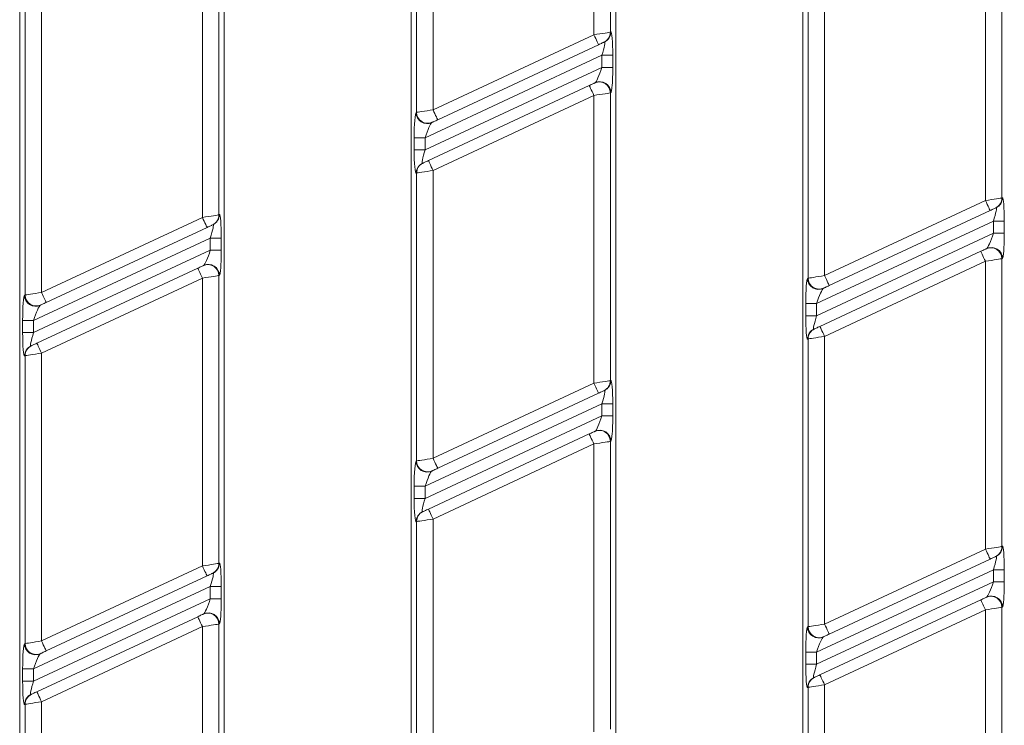
# Model space of a CAD drawing. Units: millimetres. Extents: x 40 to 2263, y 6 to 1455.
# Drawn here: x 679 to 769, y 581 to 645 of the extents above; entities that cross this region are included whole.
import ezdxf

# ---------------------------------------------------------------- set-up
doc = ezdxf.new("R2010")
doc.units = ezdxf.units.MM
doc.header["$LTSCALE"] = 5

msp = doc.modelspace()

# ---------------------------------------------------------------- linework, layer by layer
at = {"color": 7, "linetype": 'Continuous', "lineweight": 15}
for p, q in [((679.441, 477.636), (679.441, 672.636)), ((698.041, 672.636), (698.041, 477.636)), ((715.041, 477.636), (715.041, 672.636)), ((733.641, 672.636), (733.641, 477.636)), ((750.641, 477.636), (750.641, 672.636)), ((731.654, 643.6), (731.654, 669.753)), ((733.149, 669.985), (733.149, 643.832)), ((715.534, 636.547), (715.534, 662.7)), ((717.028, 662.933), (717.028, 636.779)), ((767.254, 628.53), (767.254, 654.683)), ((768.749, 654.916), (768.749, 628.763)), ((696.054, 626.999), (696.054, 653.152)), ((697.549, 653.385), (697.549, 627.231)), ((751.134, 621.478), (751.134, 647.631)), ((752.628, 647.863), (752.628, 621.71)), ((679.934, 619.947), (679.934, 646.1)), ((681.428, 646.332), (681.428, 620.179)), ((733.149, 643.832), (733.196, 643.854)), ((717.028, 636.779), (731.654, 643.6)), ((732.622, 642.948), (732.575, 642.926)), ((732.077, 642.693), (717.451, 635.873)), ((732.375, 641.729), (716.307, 634.237)), ((732.375, 641.729), (733.371, 641.729)), ((732.375, 640.626), (732.375, 641.729)), ((733.371, 641.729), (733.371, 640.626)), ((716.307, 633.133), (732.375, 640.626)), ((732.375, 640.626), (733.371, 640.626)), ((731.73, 639.221), (731.777, 639.244)), ((716.605, 632.169), (731.232, 638.989)), ((731.654, 638.083), (717.028, 631.263)), ((731.654, 611.93), (731.654, 638.083)), ((733.196, 638.337), (733.149, 638.315)), ((733.149, 638.315), (733.149, 612.162)), ((715.486, 636.525), (715.534, 636.547)), ((716.953, 635.641), (716.905, 635.619)), ((715.311, 633.133), (715.311, 634.237)), ((715.311, 634.237), (716.307, 634.237)), ((716.307, 634.237), (716.307, 633.133)), ((715.311, 633.133), (716.307, 633.133)), ((716.06, 631.914), (716.107, 631.937)), ((717.028, 631.263), (717.028, 605.109)), ((715.534, 631.03), (715.486, 631.008)), ((715.534, 604.877), (715.534, 631.03)), ((752.628, 621.71), (767.254, 628.53)), ((768.749, 628.763), (768.796, 628.785)), ((767.677, 627.624), (753.051, 620.804)), ((768.222, 627.878), (768.175, 627.856)), ((681.428, 620.179), (696.054, 626.999)), ((697.549, 627.231), (697.596, 627.254)), ((696.477, 626.093), (681.851, 619.273)), ((697.022, 626.347), (696.975, 626.325)), ((767.975, 626.66), (751.907, 619.167)), ((767.975, 626.66), (768.971, 626.66)), ((767.975, 625.556), (767.975, 626.66)), ((768.971, 626.66), (768.971, 625.556)), ((696.775, 625.128), (680.707, 617.636)), ((696.775, 625.128), (697.771, 625.128)), ((696.775, 624.025), (696.775, 625.128)), ((697.771, 625.128), (697.771, 624.025)), ((751.907, 618.064), (767.975, 625.556)), ((767.975, 625.556), (768.971, 625.556)), ((680.707, 616.533), (696.775, 624.025)), ((696.775, 624.025), (697.771, 624.025)), ((767.33, 624.152), (767.377, 624.174)), ((752.205, 617.099), (766.832, 623.92)), ((768.796, 623.268), (768.749, 623.246)), ((768.749, 623.246), (768.749, 597.093)), ((681.005, 615.568), (695.632, 622.389)), ((696.13, 622.621), (696.177, 622.643)), ((767.254, 623.013), (752.628, 616.193)), ((767.254, 596.86), (767.254, 623.013)), ((696.054, 621.482), (681.428, 614.662)), ((696.054, 595.329), (696.054, 621.482)), ((697.596, 621.737), (697.549, 621.715)), ((697.549, 621.715), (697.549, 595.561)), ((751.086, 621.456), (751.134, 621.478)), ((752.553, 620.571), (752.505, 620.549)), ((679.886, 619.924), (679.934, 619.947)), ((681.353, 619.04), (681.305, 619.018)), ((750.911, 618.064), (750.911, 619.167)), ((750.911, 619.167), (751.907, 619.167)), ((751.907, 619.167), (751.907, 618.064)), ((750.911, 618.064), (751.907, 618.064)), ((679.711, 616.533), (679.711, 617.636)), ((679.711, 617.636), (680.707, 617.636)), ((680.707, 617.636), (680.707, 616.533)), ((751.66, 616.845), (751.707, 616.867)), ((679.711, 616.533), (680.707, 616.533)), ((752.628, 616.193), (752.628, 590.04)), ((680.46, 615.314), (680.507, 615.336)), ((751.134, 615.961), (751.086, 615.939)), ((751.134, 589.808), (751.134, 615.961)), ((679.934, 614.43), (679.886, 614.408)), ((679.934, 588.277), (679.934, 614.43)), ((681.428, 614.662), (681.428, 588.509)), ((717.028, 605.109), (731.654, 611.93)), ((733.149, 612.162), (733.196, 612.184)), ((732.077, 611.023), (717.451, 604.203)), ((732.622, 611.278), (732.575, 611.256)), ((732.375, 610.059), (716.307, 602.567)), ((732.375, 610.059), (733.371, 610.059)), ((732.375, 608.956), (732.375, 610.059)), ((733.371, 610.059), (733.371, 608.956)), ((716.307, 601.463), (732.375, 608.956)), ((732.375, 608.956), (733.371, 608.956)), ((716.605, 600.499), (731.232, 607.319)), ((731.73, 607.551), (731.777, 607.574)), ((731.654, 606.413), (717.028, 599.593)), ((731.654, 580.26), (731.654, 606.413)), ((733.196, 606.667), (733.149, 606.645)), ((733.149, 606.645), (733.149, 580.492)), ((715.486, 604.855), (715.534, 604.877)), ((716.953, 603.971), (716.905, 603.949)), ((715.311, 601.463), (715.311, 602.567)), ((715.311, 602.567), (716.307, 602.567)), ((716.307, 602.567), (716.307, 601.463)), ((715.311, 601.463), (716.307, 601.463)), ((716.06, 600.244), (716.107, 600.267)), ((715.534, 599.36), (715.486, 599.338)), ((715.534, 573.207), (715.534, 599.36)), ((717.028, 599.593), (717.028, 573.439)), ((752.628, 590.04), (767.254, 596.86)), ((768.749, 597.093), (768.796, 597.115)), ((697.549, 595.561), (697.596, 595.584)), ((767.677, 595.954), (753.051, 589.134)), ((768.222, 596.208), (768.175, 596.186)), ((681.428, 588.509), (696.054, 595.329)), ((697.022, 594.677), (696.975, 594.655)), ((767.975, 594.99), (751.907, 587.497)), ((767.975, 594.99), (768.971, 594.99)), ((767.975, 593.886), (767.975, 594.99)), ((768.971, 594.99), (768.971, 593.886)), ((696.477, 594.423), (681.851, 587.603)), ((751.907, 586.394), (767.975, 593.886)), ((767.975, 593.886), (768.971, 593.886)), ((696.775, 593.458), (680.707, 585.966)), ((696.775, 593.458), (697.771, 593.458)), ((696.775, 592.355), (696.775, 593.458)), ((697.771, 593.458), (697.771, 592.355)), ((680.707, 584.863), (696.775, 592.355)), ((696.775, 592.355), (697.771, 592.355)), ((752.205, 585.429), (766.832, 592.25)), ((767.33, 592.482), (767.377, 592.504)), ((696.13, 590.951), (696.177, 590.973)), ((767.254, 591.343), (752.628, 584.523)), ((767.254, 565.19), (767.254, 591.343)), ((768.796, 591.598), (768.749, 591.576)), ((768.749, 591.576), (768.749, 565.423)), ((681.005, 583.898), (695.632, 590.719)), ((697.596, 590.067), (697.549, 590.045)), ((697.549, 590.045), (697.549, 563.891)), ((696.054, 589.812), (681.428, 582.992)), ((696.054, 563.659), (696.054, 589.812)), ((751.086, 589.786), (751.134, 589.808)), ((679.886, 588.254), (679.934, 588.277)), ((752.553, 588.901), (752.505, 588.879)), ((681.353, 587.37), (681.305, 587.348)), ((750.911, 586.394), (750.911, 587.497)), ((750.911, 587.497), (751.907, 587.497)), ((751.907, 587.497), (751.907, 586.394)), ((679.711, 584.863), (679.711, 585.966)), ((679.711, 585.966), (680.707, 585.966)), ((680.707, 585.966), (680.707, 584.863)), ((750.911, 586.394), (751.907, 586.394)), ((679.711, 584.863), (680.707, 584.863)), ((751.66, 585.175), (751.707, 585.197)), ((751.134, 584.291), (751.086, 584.269)), ((751.134, 558.138), (751.134, 584.291)), ((752.628, 584.523), (752.628, 558.37)), ((680.46, 583.644), (680.507, 583.666)), ((681.428, 582.992), (681.428, 556.839)), ((679.934, 582.76), (679.886, 582.738)), ((679.934, 556.607), (679.934, 582.76))]:
    msp.add_line(p, q, dxfattribs=at)
at = {"color": 7, "linetype": 'Continuous', "lineweight": 15, "flags": 128}
for points in [[(731.654, 643.6), (731.931, 643.643), (732.198, 643.684), (732.446, 643.723), (732.668, 643.757), (732.854, 643.786), (733, 643.809), (733.099, 643.824), (733.149, 643.832)], [(732.077, 642.693), (732.069, 642.711), (732.045, 642.762), (732.006, 642.846), (731.953, 642.959), (731.889, 643.096), (731.816, 643.253), (731.737, 643.423), (731.654, 643.6)], [(732.575, 642.926), (732.558, 642.918), (732.525, 642.903), (732.477, 642.88), (732.415, 642.851), (732.341, 642.817), (732.258, 642.778), (732.169, 642.736), (732.077, 642.693)], [(731.232, 638.989), (731.324, 639.032), (731.413, 639.074), (731.496, 639.112), (731.569, 639.147), (731.632, 639.176), (731.68, 639.198), (731.713, 639.214), (731.73, 639.221)], [(731.232, 638.989), (731.24, 638.972), (731.264, 638.92), (731.303, 638.836), (731.355, 638.724), (731.419, 638.586), (731.492, 638.43), (731.572, 638.26), (731.654, 638.083)], [(733.149, 638.315), (733.099, 638.307), (733, 638.292), (732.854, 638.269), (732.668, 638.24), (732.446, 638.206), (732.198, 638.167), (731.931, 638.126), (731.654, 638.083)], [(715.534, 636.547), (715.583, 636.555), (715.683, 636.57), (715.828, 636.593), (716.015, 636.622), (716.236, 636.656), (716.484, 636.695), (716.751, 636.736), (717.028, 636.779)], [(717.028, 636.779), (717.11, 636.603), (717.19, 636.433), (717.263, 636.276), (717.327, 636.139), (717.379, 636.026), (717.418, 635.942), (717.443, 635.891), (717.451, 635.873)], [(717.451, 635.873), (717.358, 635.83), (717.269, 635.789), (717.187, 635.75), (717.113, 635.716), (717.051, 635.687), (717.002, 635.664), (716.969, 635.649), (716.953, 635.641)], [(716.107, 631.937), (716.124, 631.944), (716.157, 631.96), (716.205, 631.982), (716.268, 632.011), (716.341, 632.046), (716.424, 632.084), (716.513, 632.126), (716.605, 632.169)], [(717.028, 631.263), (716.946, 631.439), (716.866, 631.609), (716.793, 631.766), (716.729, 631.903), (716.677, 632.016), (716.638, 632.1), (716.614, 632.151), (716.605, 632.169)], [(717.028, 631.263), (716.751, 631.22), (716.484, 631.178), (716.236, 631.139), (716.015, 631.105), (715.828, 631.076), (715.683, 631.053), (715.583, 631.038), (715.534, 631.03)], [(767.254, 628.53), (767.531, 628.573), (767.798, 628.615), (768.046, 628.653), (768.268, 628.688), (768.454, 628.717), (768.6, 628.739), (768.699, 628.755), (768.749, 628.763)], [(767.677, 627.624), (767.669, 627.641), (767.645, 627.693), (767.606, 627.777), (767.553, 627.889), (767.489, 628.027), (767.416, 628.183), (767.337, 628.353), (767.254, 628.53)], [(768.175, 627.856), (768.158, 627.848), (768.125, 627.833), (768.077, 627.81), (768.015, 627.781), (767.941, 627.747), (767.858, 627.708), (767.769, 627.667), (767.677, 627.624)], [(696.054, 626.999), (696.331, 627.042), (696.598, 627.084), (696.846, 627.122), (697.068, 627.157), (697.254, 627.186), (697.4, 627.208), (697.499, 627.224), (697.549, 627.231)], [(696.477, 626.093), (696.469, 626.11), (696.445, 626.162), (696.406, 626.246), (696.353, 626.358), (696.289, 626.496), (696.216, 626.652), (696.137, 626.822), (696.054, 626.999)], [(696.975, 626.325), (696.958, 626.317), (696.925, 626.302), (696.877, 626.279), (696.815, 626.25), (696.741, 626.216), (696.658, 626.177), (696.569, 626.136), (696.477, 626.093)], [(766.832, 623.92), (766.924, 623.963), (767.013, 624.004), (767.096, 624.043), (767.169, 624.077), (767.232, 624.106), (767.28, 624.129), (767.313, 624.144), (767.33, 624.152)], [(766.832, 623.92), (766.84, 623.902), (766.864, 623.851), (766.903, 623.767), (766.955, 623.654), (767.019, 623.517), (767.092, 623.36), (767.172, 623.19), (767.254, 623.013)], [(768.749, 623.246), (768.699, 623.238), (768.6, 623.222), (768.454, 623.2), (768.268, 623.171), (768.046, 623.136), (767.798, 623.098), (767.531, 623.056), (767.254, 623.013)], [(695.632, 622.389), (695.724, 622.432), (695.813, 622.473), (695.896, 622.512), (695.969, 622.546), (696.032, 622.575), (696.08, 622.598), (696.113, 622.613), (696.13, 622.621)], [(695.632, 622.389), (695.64, 622.371), (695.664, 622.32), (695.703, 622.236), (695.755, 622.123), (695.819, 621.986), (695.892, 621.829), (695.972, 621.659), (696.054, 621.482)], [(697.549, 621.715), (697.499, 621.707), (697.4, 621.691), (697.254, 621.669), (697.068, 621.64), (696.846, 621.605), (696.598, 621.567), (696.331, 621.525), (696.054, 621.482)], [(751.134, 621.478), (751.183, 621.485), (751.283, 621.501), (751.428, 621.523), (751.615, 621.552), (751.836, 621.587), (752.084, 621.625), (752.351, 621.667), (752.628, 621.71)], [(752.628, 621.71), (752.711, 621.533), (752.79, 621.363), (752.863, 621.206), (752.927, 621.069), (752.979, 620.956), (753.019, 620.873), (753.043, 620.821), (753.051, 620.804)], [(753.051, 620.804), (752.958, 620.761), (752.869, 620.719), (752.787, 620.681), (752.713, 620.646), (752.651, 620.617), (752.602, 620.595), (752.569, 620.579), (752.553, 620.571)], [(679.934, 619.947), (679.983, 619.954), (680.083, 619.97), (680.228, 619.992), (680.415, 620.021), (680.636, 620.056), (680.884, 620.094), (681.151, 620.136), (681.428, 620.179)], [(681.428, 620.179), (681.51, 620.002), (681.59, 619.832), (681.663, 619.675), (681.727, 619.538), (681.779, 619.425), (681.818, 619.342), (681.843, 619.29), (681.851, 619.273)], [(681.851, 619.273), (681.758, 619.23), (681.669, 619.188), (681.587, 619.149), (681.513, 619.115), (681.451, 619.086), (681.402, 619.063), (681.369, 619.048), (681.353, 619.04)], [(751.707, 616.867), (751.724, 616.875), (751.757, 616.89), (751.805, 616.913), (751.868, 616.942), (751.941, 616.976), (752.024, 617.015), (752.113, 617.056), (752.205, 617.099)], [(752.628, 616.193), (752.546, 616.37), (752.466, 616.54), (752.393, 616.697), (752.329, 616.834), (752.277, 616.947), (752.238, 617.03), (752.214, 617.082), (752.205, 617.099)], [(752.628, 616.193), (752.351, 616.15), (752.084, 616.109), (751.836, 616.07), (751.615, 616.036), (751.428, 616.007), (751.283, 615.984), (751.183, 615.969), (751.134, 615.961)], [(680.507, 615.336), (680.524, 615.344), (680.557, 615.359), (680.605, 615.382), (680.668, 615.411), (680.741, 615.445), (680.824, 615.484), (680.913, 615.525), (681.005, 615.568)], [(681.428, 614.662), (681.346, 614.839), (681.266, 615.009), (681.193, 615.165), (681.129, 615.303), (681.077, 615.416), (681.038, 615.499), (681.014, 615.551), (681.005, 615.568)], [(681.428, 614.662), (681.151, 614.619), (680.884, 614.577), (680.636, 614.539), (680.415, 614.504), (680.228, 614.475), (680.083, 614.453), (679.983, 614.437), (679.934, 614.43)], [(731.654, 611.93), (731.931, 611.973), (732.198, 612.014), (732.446, 612.053), (732.668, 612.087), (732.854, 612.116), (733, 612.139), (733.099, 612.154), (733.149, 612.162)], [(732.077, 611.023), (732.069, 611.041), (732.045, 611.092), (732.006, 611.176), (731.953, 611.289), (731.889, 611.426), (731.816, 611.583), (731.737, 611.753), (731.654, 611.93)], [(732.575, 611.256), (732.558, 611.248), (732.525, 611.233), (732.477, 611.21), (732.415, 611.181), (732.341, 611.147), (732.258, 611.108), (732.169, 611.066), (732.077, 611.023)], [(731.232, 607.319), (731.324, 607.362), (731.413, 607.404), (731.496, 607.442), (731.569, 607.477), (731.632, 607.506), (731.68, 607.528), (731.713, 607.544), (731.73, 607.551)], [(731.232, 607.319), (731.24, 607.302), (731.264, 607.25), (731.303, 607.166), (731.355, 607.054), (731.419, 606.916), (731.492, 606.76), (731.572, 606.59), (731.654, 606.413)], [(733.149, 606.645), (733.099, 606.637), (733, 606.622), (732.854, 606.599), (732.668, 606.57), (732.446, 606.536), (732.198, 606.497), (731.931, 606.456), (731.654, 606.413)], [(715.534, 604.877), (715.583, 604.885), (715.683, 604.9), (715.828, 604.923), (716.015, 604.952), (716.236, 604.986), (716.484, 605.025), (716.751, 605.066), (717.028, 605.109)], [(717.028, 605.109), (717.11, 604.933), (717.19, 604.763), (717.263, 604.606), (717.327, 604.469), (717.379, 604.356), (717.418, 604.272), (717.443, 604.221), (717.451, 604.203)], [(717.451, 604.203), (717.358, 604.16), (717.269, 604.119), (717.187, 604.08), (717.113, 604.046), (717.051, 604.017), (717.002, 603.994), (716.969, 603.979), (716.953, 603.971)], [(716.107, 600.267), (716.124, 600.274), (716.157, 600.29), (716.205, 600.312), (716.268, 600.341), (716.341, 600.376), (716.424, 600.414), (716.513, 600.456), (716.605, 600.499)], [(717.028, 599.593), (716.946, 599.769), (716.866, 599.939), (716.793, 600.096), (716.729, 600.233), (716.677, 600.346), (716.638, 600.43), (716.614, 600.481), (716.605, 600.499)], [(717.028, 599.593), (716.751, 599.55), (716.484, 599.508), (716.236, 599.469), (716.015, 599.435), (715.828, 599.406), (715.683, 599.383), (715.583, 599.368), (715.534, 599.36)], [(767.254, 596.86), (767.531, 596.903), (767.798, 596.945), (768.046, 596.983), (768.268, 597.018), (768.454, 597.047), (768.6, 597.069), (768.699, 597.085), (768.749, 597.093)], [(767.677, 595.954), (767.669, 595.971), (767.645, 596.023), (767.606, 596.107), (767.553, 596.219), (767.489, 596.357), (767.416, 596.513), (767.337, 596.683), (767.254, 596.86)], [(696.054, 595.329), (696.331, 595.372), (696.598, 595.414), (696.846, 595.452), (697.068, 595.487), (697.254, 595.516), (697.4, 595.538), (697.499, 595.554), (697.549, 595.561)], [(768.175, 596.186), (768.158, 596.178), (768.125, 596.163), (768.077, 596.14), (768.015, 596.111), (767.941, 596.077), (767.858, 596.038), (767.769, 595.997), (767.677, 595.954)], [(696.477, 594.423), (696.469, 594.44), (696.445, 594.492), (696.406, 594.576), (696.353, 594.688), (696.289, 594.826), (696.216, 594.982), (696.137, 595.152), (696.054, 595.329)], [(696.975, 594.655), (696.958, 594.647), (696.925, 594.632), (696.877, 594.609), (696.815, 594.58), (696.741, 594.546), (696.658, 594.507), (696.569, 594.466), (696.477, 594.423)], [(766.832, 592.25), (766.924, 592.293), (767.013, 592.334), (767.096, 592.373), (767.169, 592.407), (767.232, 592.436), (767.28, 592.459), (767.313, 592.474), (767.33, 592.482)], [(766.832, 592.25), (766.84, 592.232), (766.864, 592.181), (766.903, 592.097), (766.955, 591.984), (767.019, 591.847), (767.092, 591.69), (767.172, 591.52), (767.254, 591.343)], [(695.632, 590.719), (695.724, 590.762), (695.813, 590.803), (695.896, 590.842), (695.969, 590.876), (696.032, 590.905), (696.08, 590.928), (696.113, 590.943), (696.13, 590.951)], [(768.749, 591.576), (768.699, 591.568), (768.6, 591.552), (768.454, 591.53), (768.268, 591.501), (768.046, 591.466), (767.798, 591.428), (767.531, 591.386), (767.254, 591.343)], [(695.632, 590.719), (695.64, 590.701), (695.664, 590.65), (695.703, 590.566), (695.755, 590.453), (695.819, 590.316), (695.892, 590.159), (695.972, 589.989), (696.054, 589.812)], [(697.549, 590.045), (697.499, 590.037), (697.4, 590.021), (697.254, 589.999), (697.068, 589.97), (696.846, 589.935), (696.598, 589.897), (696.331, 589.855), (696.054, 589.812)], [(751.134, 589.808), (751.183, 589.815), (751.283, 589.831), (751.428, 589.853), (751.615, 589.882), (751.836, 589.917), (752.084, 589.955), (752.351, 589.997), (752.628, 590.04)], [(752.628, 590.04), (752.711, 589.863), (752.79, 589.693), (752.863, 589.536), (752.927, 589.399), (752.979, 589.286), (753.019, 589.203), (753.043, 589.151), (753.051, 589.134)], [(753.051, 589.134), (752.958, 589.091), (752.869, 589.049), (752.787, 589.011), (752.713, 588.976), (752.651, 588.947), (752.602, 588.925), (752.569, 588.909), (752.553, 588.901)], [(679.934, 588.277), (679.983, 588.284), (680.083, 588.3), (680.228, 588.322), (680.415, 588.351), (680.636, 588.386), (680.884, 588.424), (681.151, 588.466), (681.428, 588.509)], [(681.428, 588.509), (681.51, 588.332), (681.59, 588.162), (681.663, 588.005), (681.727, 587.868), (681.779, 587.755), (681.818, 587.672), (681.843, 587.62), (681.851, 587.603)], [(681.851, 587.603), (681.758, 587.56), (681.669, 587.518), (681.587, 587.479), (681.513, 587.445), (681.451, 587.416), (681.402, 587.393), (681.369, 587.378), (681.353, 587.37)], [(751.707, 585.197), (751.724, 585.205), (751.757, 585.22), (751.805, 585.243), (751.868, 585.272), (751.941, 585.306), (752.024, 585.345), (752.113, 585.386), (752.205, 585.429)], [(752.628, 584.523), (752.546, 584.7), (752.466, 584.87), (752.393, 585.027), (752.329, 585.164), (752.277, 585.277), (752.238, 585.36), (752.214, 585.412), (752.205, 585.429)], [(680.507, 583.666), (680.524, 583.674), (680.557, 583.689), (680.605, 583.712), (680.668, 583.741), (680.741, 583.775), (680.824, 583.814), (680.913, 583.855), (681.005, 583.898)], [(681.428, 582.992), (681.346, 583.169), (681.266, 583.339), (681.193, 583.495), (681.129, 583.633), (681.077, 583.746), (681.038, 583.829), (681.014, 583.881), (681.005, 583.898)], [(752.628, 584.523), (752.351, 584.48), (752.084, 584.439), (751.836, 584.4), (751.615, 584.366), (751.428, 584.337), (751.283, 584.314), (751.183, 584.299), (751.134, 584.291)], [(681.428, 582.992), (681.151, 582.949), (680.884, 582.907), (680.636, 582.869), (680.415, 582.834), (680.228, 582.805), (680.083, 582.783), (679.983, 582.767), (679.934, 582.76)]]:
    msp.add_lwpolyline(points, dxfattribs=at)
at = {"color": 7, "linetype": 'Continuous', "lineweight": 15}
for centre, radius, start, end in [((732.153, 643.827), 0.995, 295.0625, 0.28066), ((732.201, 643.849), 0.995, 295.06205, 0.28068), ((732.149, 638.314), 1, 0.06821, 114.79291), ((732.196, 638.336), 1, 0.06814, 114.79256), ((716.486, 636.526), 1, 180.06795, 294.79283), ((716.533, 636.548), 1, 180.06795, 294.79283), ((716.481, 631.013), 0.995, 115.06207, 180.28087), ((716.529, 631.035), 0.995, 115.0622, 180.28074), ((767.753, 628.758), 0.995, 295.06136, 0.28091), ((767.801, 628.78), 0.995, 295.06243, 0.27984), ((696.553, 627.227), 0.995, 295.06217, 0.28077), ((696.601, 627.249), 0.995, 295.06217, 0.28077), ((767.749, 623.244), 1, 0.06822, 114.79269), ((767.796, 623.267), 1, 0.06822, 114.79269), ((696.549, 621.713), 1, 0.06786, 114.79298), ((696.596, 621.736), 1, 0.06786, 114.79298), ((752.086, 621.457), 1, 180.0681, 294.79281), ((752.133, 621.479), 1, 180.0681, 294.79281), ((680.886, 619.926), 1, 180.0679, 294.79276), ((680.933, 619.948), 1, 180.06812, 294.79276), ((752.129, 615.966), 0.995, 115.0624, 180.28054), ((752.081, 615.944), 0.995, 115.06227, 180.28067), ((680.881, 614.412), 0.995, 115.06224, 180.28062), ((680.929, 614.435), 0.995, 115.06237, 180.28048), ((732.153, 612.157), 0.995, 295.06227, 0.28067), ((732.201, 612.179), 0.995, 295.06227, 0.28067), ((732.149, 606.644), 1, 0.06798, 114.79293), ((732.196, 606.666), 1, 0.06798, 114.79293), ((716.486, 604.856), 1, 180.06785, 294.79292), ((716.533, 604.878), 1, 180.06776, 294.79301), ((716.481, 599.343), 0.995, 115.06213, 180.28081), ((716.529, 599.365), 0.995, 115.06226, 180.28079), ((767.753, 597.088), 0.995, 295.06136, 0.28091), ((767.801, 597.11), 0.995, 295.06238, 0.27989), ((696.553, 595.557), 0.995, 295.06224, 0.2807), ((696.601, 595.579), 0.995, 295.06213, 0.28082), ((767.749, 591.574), 1, 0.06831, 114.79259), ((767.796, 591.597), 1, 0.06826, 114.79254), ((696.549, 590.043), 1, 0.06791, 114.79288), ((696.596, 590.066), 1, 0.06798, 114.7928), ((752.086, 589.787), 1, 180.068, 294.79291), ((752.133, 589.809), 1, 180.06798, 294.79288), ((680.886, 588.256), 1, 180.06796, 294.79286), ((680.933, 588.278), 1, 180.06799, 294.79283), ((752.081, 584.274), 0.995, 115.06231, 180.28069), ((752.129, 584.296), 0.995, 115.06228, 180.28066), ((680.881, 582.742), 0.995, 115.06225, 180.28063), ((680.929, 582.765), 0.995, 115.06237, 180.28054)]:
    msp.add_arc(centre, radius, start, end, dxfattribs=at)
for centre, major_axis, ratio, start_param, end_param in [((733.196, 641.647), (0.007, 2.208), 0.079183, 4.74958, 6.320376), ((732.2, 641.647), (0.438, 1.302), 0.102298, 4.80941, 6.380206), ((732.2, 640.544), (0.438, 1.302), 0.102298, 3.238614, 4.80941), ((733.196, 640.544), (0.007, 2.208), 0.079183, 3.178783, 4.74958), ((715.486, 634.318), (0.007, 2.208), 0.079183, 0.037191, 1.607987), ((716.482, 634.318), (0.438, 1.302), 0.102298, 0.097021, 1.667817), ((715.486, 633.215), (0.007, 2.208), 0.079183, 1.607987, 3.178783), ((716.482, 633.215), (0.438, 1.302), 0.102298, 1.667817, 3.238614), ((768.796, 626.578), (0.007, 2.208), 0.079183, 4.74958, 6.320376), ((767.8, 626.578), (0.438, 1.302), 0.102298, 4.80941, 6.380206), ((697.596, 625.047), (0.007, 2.208), 0.079183, 4.74958, 6.320376), ((696.6, 625.047), (0.438, 1.302), 0.102298, 4.80941, 6.380206), ((767.8, 625.475), (0.438, 1.302), 0.102298, 3.238614, 4.80941), ((768.796, 625.475), (0.007, 2.208), 0.079183, 3.178783, 4.74958), ((696.6, 623.943), (0.438, 1.302), 0.102298, 3.238614, 4.80941), ((697.596, 623.943), (0.007, 2.208), 0.079183, 3.178783, 4.74958), ((751.086, 619.249), (0.007, 2.208), 0.079183, 0.037191, 1.607987), ((752.082, 619.249), (0.438, 1.302), 0.102298, 0.097021, 1.667817), ((679.886, 617.718), (0.007, 2.208), 0.079183, 0.037191, 1.607987), ((680.882, 617.718), (0.438, 1.302), 0.102298, 0.097021, 1.667817), ((751.086, 618.145), (0.007, 2.208), 0.079183, 1.607987, 3.178783), ((752.082, 618.145), (0.438, 1.302), 0.102298, 1.667817, 3.238614), ((679.886, 616.614), (0.007, 2.208), 0.079183, 1.607987, 3.178783), ((680.882, 616.614), (0.438, 1.302), 0.102298, 1.667817, 3.238614), ((733.196, 609.977), (0.007, 2.208), 0.079183, 4.74958, 6.320376), ((732.2, 609.977), (0.438, 1.302), 0.102298, 4.80941, 6.380206), ((732.2, 608.874), (0.438, 1.302), 0.102298, 3.238614, 4.80941), ((733.196, 608.874), (0.007, 2.208), 0.079183, 3.178783, 4.74958), ((715.486, 602.648), (0.007, 2.208), 0.079183, 0.037191, 1.607987), ((716.482, 602.648), (0.438, 1.302), 0.102298, 0.097021, 1.667817), ((715.486, 601.545), (0.007, 2.208), 0.079183, 1.607987, 3.178783), ((716.482, 601.545), (0.438, 1.302), 0.102298, 1.667817, 3.238614), ((768.796, 594.908), (0.007, 2.208), 0.079183, 4.74958, 6.320376), ((697.596, 593.377), (0.007, 2.208), 0.079183, 4.74958, 6.320376), ((767.8, 594.908), (0.438, 1.302), 0.102298, 4.80941, 6.380206), ((696.6, 593.377), (0.438, 1.302), 0.102298, 4.80941, 6.380206), ((767.8, 593.805), (0.438, 1.302), 0.102298, 3.238614, 4.80941), ((768.796, 593.805), (0.007, 2.208), 0.079183, 3.178783, 4.74958), ((696.6, 592.273), (0.438, 1.302), 0.102298, 3.238614, 4.80941), ((697.596, 592.273), (0.007, 2.208), 0.079183, 3.178783, 4.74958), ((751.086, 587.579), (0.007, 2.208), 0.079183, 0.037191, 1.607987), ((679.886, 586.048), (0.007, 2.208), 0.079183, 0.037191, 1.607987), ((752.082, 587.579), (0.438, 1.302), 0.102298, 0.097021, 1.667817), ((680.882, 586.048), (0.438, 1.302), 0.102298, 0.097021, 1.667817), ((751.086, 586.475), (0.007, 2.208), 0.079183, 1.607987, 3.178783), ((752.082, 586.475), (0.438, 1.302), 0.102298, 1.667817, 3.238614), ((679.886, 584.944), (0.007, 2.208), 0.079183, 1.607987, 3.178783), ((680.882, 584.944), (0.438, 1.302), 0.102298, 1.667817, 3.238614)]:
    msp.add_ellipse(centre, major_axis=major_axis, ratio=ratio, start_param=start_param, end_param=end_param, dxfattribs=at)

doc.saveas('drawing.dxf')
